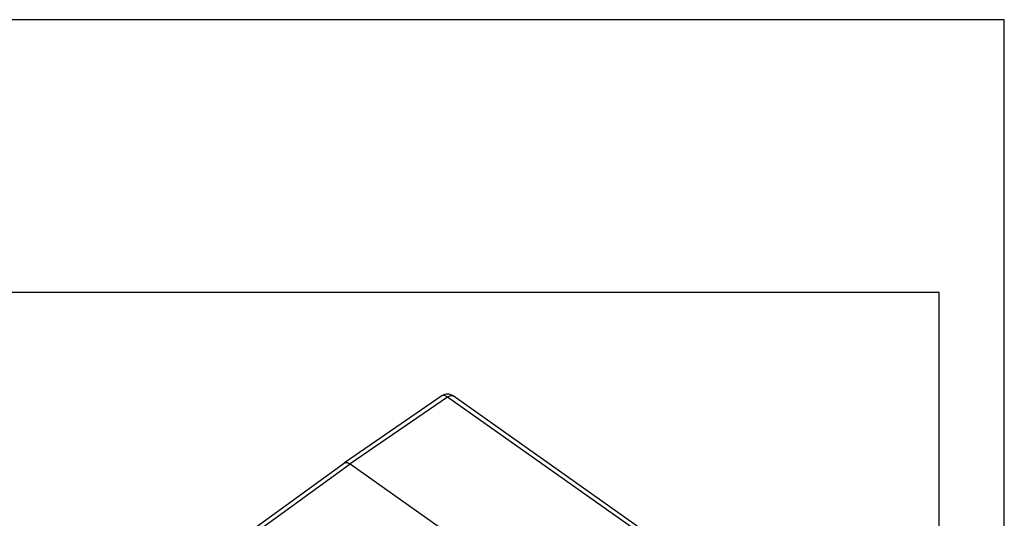
# Model space of a CAD drawing. Units: millimetres. Extents: x -64 to 233, y -111 to 99.
# Drawn here: x 157 to 233, y 61 to 99 of the extents above; entities that cross this region are included whole.
import ezdxf

# ---------------------------------------------------------------- set-up
doc = ezdxf.new("R2010")
doc.units = ezdxf.units.MM
doc.layers.add('1', color=7, linetype='Continuous')

# ---------------------------------------------------------------- blocks, each defined once
blk = doc.blocks.new('RFO_16_L32__2', base_point=(344.79, 25.37))
at = {"color": 7, "linetype": 'Continuous'}
for p, q in [((379.56, 140.11), (364.59, 129.81)), ((380.42, 139.94), (365.45, 129.64)), ((433.3, 102.55), (380.42, 139.94)), ((434.15, 102.71), (381.28, 140.1)), ((349.83, 119.09), (364.58, 129.8)), ((350.7, 118.93), (365.45, 129.64)), ((365.45, 129.64), (418.55, 92.1))]:
    blk.add_line(p, q, dxfattribs=at)
blk.add_arc((380.41, 138.87), 1.5, 54.7356, 124.5343, dxfattribs=at)
for points, knots in [([(380.42, 139.94), (380.34, 139.99), (380.19, 140.09), (379.96, 140.17), (379.74, 140.19), (379.62, 140.14), (379.56, 140.11)], [0, 0, 0, 0, 0.288351, 0.5358331, 0.7438069, 0.9258477, 0.9258477, 0.9258477, 0.9258477]), ([(380.42, 139.94), (380.5, 139.99), (380.65, 140.09), (380.89, 140.17), (381.11, 140.19), (381.22, 140.13), (381.28, 140.1)], [0, 0, 0, 0, 0.2870772, 0.5332711, 0.7399526, 0.9206878, 0.9206878, 0.9206878, 0.9206878]), ([(364.59, 129.81), (364.65, 129.84), (364.77, 129.89), (364.99, 129.87), (365.22, 129.79), (365.37, 129.69), (365.45, 129.64)], [0, 0, 0, 0, 0.1815925, 0.3898611, 0.6380464, 0.9272017, 0.9272017, 0.9272017, 0.9272017])]:
    blk.add_open_spline(points, degree=3, knots=knots, dxfattribs=at)
blk.add_open_spline([(364.58, 129.8), (364.58, 129.8), (364.59, 129.81), (364.59, 129.81), (364.59, 129.81)], degree=3, dxfattribs=at)
blk = doc.blocks.new('Assonometria1', base_point=(392, 84))
blk.add_blockref('RFO_16_L32__2', (344.79, 25.37))
blk = doc.blocks.new('_formato_A4', base_point=(84.5, -6))
at = {"layer": '1', "color": 7, "linetype": 'Continuous'}
for p, q in [((233, 99), (-64, 99)), ((233, -111), (233, 99)), ((228, 78), (-59, 78)), ((228, -106), (228, 78))]:
    blk.add_line(p, q, dxfattribs=at)
blk = doc.blocks.new('A4_oriz', base_point=(-148.5, 105))
at = {"layer": '1'}
blk.add_blockref('_formato_A4', (84.5, -6), dxfattribs=at)

msp = doc.modelspace()

# ---------------------------------------------------------------- block references
msp.add_blockref('A4_oriz', (-148.5, 105))
at = {"xscale": 0.5, "yscale": 0.5, "zscale": 0.5}
msp.add_blockref('Assonometria1', (196, 42), dxfattribs=at)

doc.saveas('drawing.dxf')
